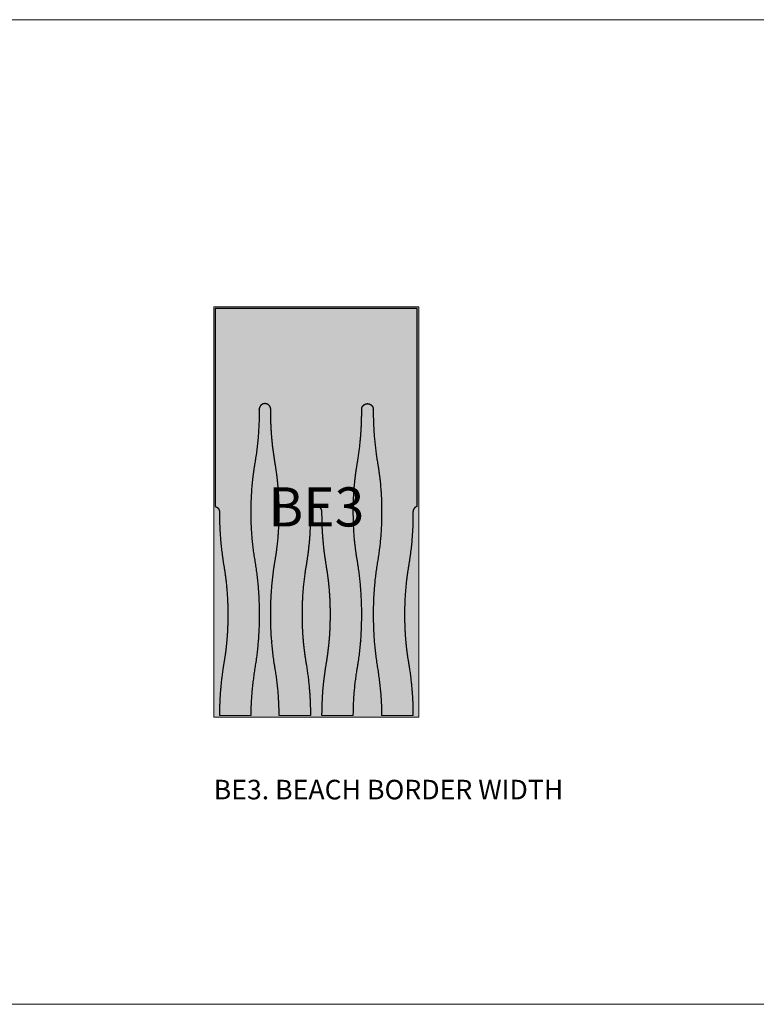
# Model space of a CAD drawing. Units: millimetres. Extents: x 145 to 8222, y -159 to 4151.
# Drawn here: x 1155 to 1379, y 1410 to 1710 of the extents above; entities that cross this region are included whole.
import ezdxf

# ---------------------------------------------------------------- set-up
doc = ezdxf.new("R2010")
doc.units = ezdxf.units.MM
for name, color, linetype, lineweight in [('COBEFA', 251, 'Continuous', 0), ('COBEFA HATCH', 255, 'Continuous', 0), ('COBEFA HATCH GRAS', 53, 'Continuous', 0)]:
    doc.layers.add(name, color=color, linetype=linetype, lineweight=lineweight)
doc.layers.add('COBEFA hulplijn', color=6, linetype='Continuous', lineweight=0, plot=False)
doc.styles.get("Standard").update_dxf_attribs({"font": 'Arial.ttf'})

# ---------------------------------------------------------------- blocks, each defined once
blk = doc.blocks.new('BE3')
at = {"layer": 'COBEFA HATCH'}
h = blk.add_hatch(color=256, dxfattribs=at)
h.dxf.hatch_style = 1
edge = h.paths.add_edge_path()
edge.add_spline(control_points=[(27089.49569694286, 40044.95745723882), (27089.47903196876, 40042.33835300077), (27089.57128253593, 40039.72323227709), (27089.87285712382, 40035.80879244419), (27090.0641966937, 40033.85658768615), (27090.31636467748, 40031.91190566577), (27090.49799409198, 40030.61712270497), (27090.62940807581, 40029.76112517686), (27090.77039121307, 40028.88856946993), (27090.91776886981, 40028.03485843975), (27091.12118935515, 40026.74284828878), (27091.21538468886, 40026.09572485184), (27091.47536931646, 40024.15142308976), (27091.61841934208, 40022.85294246123), (27091.95762708868, 40018.94054872179), (27092.06236320599, 40016.32676406315), (27092.04569694286, 40013.70745723882)], knot_values=[0, 0, 0, 0, 0.2500000000000024, 0.2500000000000024, 0.3750000000000042, 0.4375000000000044, 0.4375000000000044, 0.5000000000000048, 0.5000000000000048, 0.5625000000000042, 0.5625000000000042, 0.6250000000000038, 0.6250000000000038, 0.7500000000000023, 0.7500000000000023, 1, 1, 1, 1], degree=3, periodic=0)
edge.add_spline(control_points=[(27092.04569694286, 40013.70745723882), (27092.07721394189, 40008.75417586996), (27091.67373308523, 40003.81101841898), (27090.7440949377, 39998.37172013303), (27090.6531412736, 39997.80879009186), (27089.82270438515, 39992.3549423513), (27089.46417994384, 39987.41073860768), (27089.49569694286, 39982.45745723882)], knot_values=[0, 0, 0, 0, 0.4727549853931179, 0.4727549853931179, 0.5272450146068843, 0.5272450146068843, 1, 1, 1, 1], degree=3, periodic=0)
edge.add_spline(control_points=[(27089.49569694286, 39982.45745723882), (27089.46284422932, 39977.29425201807), (27089.85381634967, 39972.1400800644), (27091.47480884362, 39961.95347563691), (27092.05280656489, 39956.8198148372), (27092.0473658606, 39951.65745723646)], knot_values=[0, 0, 0, 0, 0.5, 0.5, 1, 1, 1, 1], degree=3, periodic=0)
edge.add_line((27092.04736586057, 39951.65745723882), (27101.59748894235, 39951.65745723882))
edge.add_spline(control_points=[(27101.59748894236, 39951.65745723619), (27101.60162158958, 39954.23855114029), (27101.49988163863, 39956.8164203873), (27101.18888863603, 39960.67310942817), (27101.05895814695, 39961.95542406845), (27100.74656485902, 39964.51355660232), (27100.53681231658, 39965.95768673651), (27100.27811738412, 39967.53082757931), (27100.14032435124, 39968.33338380975), (27099.94278906913, 39969.60731668201), (27099.85132085242, 39970.24539067596), (27099.59889217079, 39972.16228373905), (27099.46000222997, 39973.44261699127), (27099.13079219857, 39977.29922190253), (27099.02926932858, 39979.87565699491), (27099.04569694286, 39982.45745723882)], knot_values=[0, 0, 0, 0, 0.2500000000000003, 0.2500000000000003, 0.3750000000000006, 0.3750000000000006, 0.5000000000000008, 0.5000000000000008, 0.5625000000000008, 0.5625000000000008, 0.6250000000000007, 0.6250000000000007, 0.7500000000000003, 0.7500000000000003, 1, 1, 1, 1], degree=3, periodic=0)
edge.add_spline(control_points=[(27099.04569694286, 39982.45745723882), (27099.01417994384, 39987.41073860768), (27099.4176608005, 39992.35389605866), (27100.34729894803, 39997.79319434461), (27100.43825261213, 39998.35612438577), (27101.26868950057, 40003.80997212634), (27101.62721394189, 40008.75417586996), (27101.59569694286, 40013.70745723882)], knot_values=[0, 0, 0, 0, 0.4727549853931157, 0.4727549853931157, 0.5272450146068821, 0.5272450146068821, 1, 1, 1, 1], degree=3, periodic=0)
edge.add_arc((27103.35819694286, 40013.70745723882), 1.762500000002091, 104.79249704142299, 180, ccw=False)
edge.add_line((27102.90819694286, 40015.41154240394), (27102.90819694286, 40075.75745723882))
edge.add_line((27102.90819694286, 40075.75745723882), (27041.30819694286, 40075.75745723882))
edge.add_line((27041.30819694286, 40075.75745723882), (27041.30819694286, 40015.41154240394))
edge.add_arc((27040.85819694286, 40013.70745723882), 1.762500000001972, 0.3932612303788119, 75.20750295857698, ccw=False)
edge.add_spline(control_points=[(27042.62069694286, 40013.70745723882), (27042.58917994384, 40008.75417586996), (27042.94770438515, 40003.80997212634), (27043.7781412736, 39998.35612438577), (27043.8690949377, 39997.79319434461), (27044.79873308523, 39992.35389605866), (27045.20221394189, 39987.41073860768), (27045.17069694286, 39982.45745723882)], knot_values=[0, 0, 0, 0, 0.4727549853931179, 0.4727549853931179, 0.5272450146068843, 0.5272450146068843, 1, 1, 1, 1], degree=3, periodic=0)
edge.add_spline(control_points=[(27045.17069694286, 39982.45745723882), (27045.18712455715, 39979.87565699491), (27045.08560168716, 39977.29922190253), (27044.75639165576, 39973.44261699127), (27044.61750171494, 39972.16228373905), (27044.36507303331, 39970.24539067596), (27044.27360481659, 39969.60731668201), (27044.07606953449, 39968.33338380975), (27043.93827650161, 39967.53082757931), (27043.67958156915, 39965.95768673651), (27043.46982902671, 39964.51355660232), (27043.15743573878, 39961.95542406845), (27043.02750524969, 39960.67310942817), (27042.7165122471, 39956.8164203873), (27042.61477229615, 39954.23855114029), (27042.61890494337, 39951.65745723619)], knot_values=[0, 0, 0, 0, 0.2499999999999997, 0.2499999999999997, 0.3749999999999993, 0.3749999999999993, 0.4374999999999992, 0.4374999999999992, 0.4999999999999992, 0.4999999999999992, 0.6249999999999994, 0.6249999999999994, 0.7499999999999998, 0.7499999999999998, 1, 1, 1, 1], degree=3, periodic=0)
edge.add_line((27042.61890494338, 39951.65745723882), (27052.16902802516, 39951.65745723882))
edge.add_spline(control_points=[(27052.16902802513, 39951.65745723646), (27052.16358732083, 39956.8198148372), (27052.74158504211, 39961.95347563691), (27054.36257753606, 39972.1400800644), (27054.75354965641, 39977.29425201807), (27054.72069694286, 39982.45745723882)], knot_values=[0, 0, 0, 0, 0.5, 0.5, 1, 1, 1, 1], degree=3, periodic=0)
edge.add_spline(control_points=[(27054.72069694286, 39982.45745723882), (27054.75221394189, 39987.41073860768), (27054.39368950057, 39992.3549423513), (27053.56325261213, 39997.80879009186), (27053.47229894803, 39998.37172013303), (27052.5426608005, 40003.81101841898), (27052.13917994384, 40008.75417586996), (27052.17069694286, 40013.70745723882)], knot_values=[0, 0, 0, 0, 0.4727549853931157, 0.4727549853931157, 0.5272450146068821, 0.5272450146068821, 1, 1, 1, 1], degree=3, periodic=0)
edge.add_spline(control_points=[(27052.17069694286, 40013.70745723882), (27052.15403067974, 40016.32676406315), (27052.25876679704, 40018.94054872179), (27052.59797454365, 40022.85294246123), (27052.74102456927, 40024.15142308976), (27053.00100919687, 40026.09572485184), (27053.09520453057, 40026.74284828878), (27053.29862501592, 40028.03485843975), (27053.44600267266, 40028.88856946993), (27053.58698580991, 40029.76112517686), (27053.71839979375, 40030.61712270497), (27053.90002920825, 40031.91190566577), (27054.15219719202, 40033.85658768615), (27054.3435367619, 40035.80879244419), (27054.6451113498, 40039.72323227709), (27054.73736191696, 40042.33835300077), (27054.72069694286, 40044.95745723882)], knot_values=[0, 0, 0, 0, 0.2499999999999977, 0.2499999999999977, 0.3749999999999962, 0.3749999999999962, 0.4374999999999958, 0.4374999999999958, 0.4999999999999952, 0.4999999999999952, 0.5624999999999956, 0.5624999999999956, 0.6249999999999958, 0.7499999999999976, 0.7499999999999976, 1, 1, 1, 1], degree=3, periodic=0)
edge.add_arc((27056.48319694286, 40044.95745723882), 1.762500000000728, 0.3932612301422864, 179.9502034267879, ccw=False)
edge.add_spline(control_points=[(27058.24569694286, 40044.95745723882), (27058.21417994384, 40040.00417586996), (27058.57270438515, 40035.05997212634), (27059.4031412736, 40029.60612438577), (27059.4940949377, 40029.04319434461), (27060.42373308523, 40023.60389605866), (27060.82721394189, 40018.66073860768), (27060.79569694286, 40013.70745723882)], knot_values=[0, 0, 0, 0, 0.4727549853931157, 0.4727549853931157, 0.5272450146068821, 0.5272450146068821, 1, 1, 1, 1], degree=3, periodic=0)
edge.add_spline(control_points=[(27060.79569694286, 40013.70745723882), (27060.81236320599, 40011.08815041449), (27060.70762708868, 40008.47436575585), (27060.36841934208, 40004.56197201641), (27060.22536931646, 40003.26349138788), (27059.96538468886, 40001.31918962579), (27059.87118935515, 40000.67206618885), (27059.66776886981, 39999.38005603789), (27059.52039121307, 39998.52634500771), (27059.37940807581, 39997.65378930078), (27059.24799409198, 39996.79779177266), (27059.06636467748, 39995.50300881187), (27058.8141966937, 39993.55832679148), (27058.62285712382, 39991.60612203345), (27058.32128253593, 39987.69168220055), (27058.22903196876, 39985.07656147687), (27058.24569694286, 39982.45745723882)], knot_values=[0, 0, 0, 0, 0.2499999999999992, 0.2499999999999992, 0.3749999999999991, 0.3749999999999991, 0.4374999999999991, 0.4374999999999991, 0.4999999999999992, 0.4999999999999992, 0.5624999999999992, 0.5624999999999992, 0.6249999999999992, 0.7499999999999994, 0.7499999999999994, 1, 1, 1, 1], degree=3, periodic=0)
edge.add_spline(control_points=[(27058.24569694286, 39982.45745723882), (27058.21417994384, 39977.50417586996), (27058.57270438515, 39972.55997212634), (27059.4031412736, 39967.10612438577), (27059.4940949377, 39966.54319434461), (27060.39848873402, 39961.25160036341), (27060.80238069904, 39956.46008447246), (27060.79736363979, 39951.6574572388)], knot_values=[0, 0, 0, 0, 0.4727549853931157, 0.4727549853931157, 0.5272450146068821, 0.5272450146068821, 0.9856826461391305, 0.9856826461391305, 0.9856826461391305, 0.9856826461391305], degree=3, periodic=0)
edge.add_line((27060.79736363979, 39951.65745723882), (27070.34748894235, 39951.65745723882))
edge.add_spline(control_points=[(27070.34748894236, 39951.65745723619), (27070.35162158958, 39954.23855114029), (27070.24988163863, 39956.8164203873), (27069.93888863603, 39960.67310942817), (27069.80895814695, 39961.95542406845), (27069.49656485902, 39964.51355660232), (27069.28681231658, 39965.95768673651), (27069.02811738411, 39967.53082757932), (27068.89032435124, 39968.33338380975), (27068.69278906913, 39969.60731668201), (27068.60132085241, 39970.24539067596), (27068.34889217079, 39972.16228373905), (27068.21000222997, 39973.44261699127), (27067.88079219857, 39977.29922190253), (27067.77926932858, 39979.87565699491), (27067.79569694286, 39982.45745723882)], knot_values=[0, 0, 0, 0, 0.2500000000000008, 0.2500000000000008, 0.3750000000000009, 0.3750000000000009, 0.5000000000000011, 0.5000000000000011, 0.562500000000001, 0.562500000000001, 0.6250000000000009, 0.6250000000000009, 0.7500000000000006, 0.7500000000000006, 1, 1, 1, 1], degree=3, periodic=0)
edge.add_spline(control_points=[(27067.79569694286, 39982.45745723882), (27067.76417994384, 39987.41073860768), (27068.1676608005, 39992.35389605866), (27069.09729894803, 39997.79319434461), (27069.18825261213, 39998.35612438577), (27070.01868950057, 40003.80997212634), (27070.37721394189, 40008.75417586996), (27070.34569694286, 40013.70745723882)], knot_values=[0, 0, 0, 0, 0.4727549853931157, 0.4727549853931157, 0.5272450146068821, 0.5272450146068821, 1, 1, 1, 1], degree=3, periodic=0)
edge.add_arc((27072.10819694286, 40013.70745723882), 1.762500000000728, 0.04979657368522794, 180, ccw=False)
edge.add_spline(control_points=[(27073.87069694286, 40013.70745723882), (27073.85403196878, 40011.08835300303), (27073.94628253608, 40008.47323227754), (27074.24785712374, 40004.55879244396), (27074.43919669357, 40002.60658768576), (27074.69136467738, 40000.66190566545), (27074.87299409191, 39999.36712270477), (27075.0044080762, 39998.51112517423), (27075.14539121268, 39997.63856947255), (27075.29276886981, 39996.78485843989), (27075.49618935515, 39995.49284828865), (27075.59038468893, 39994.84572485118), (27075.85036931633, 39992.90142309108), (27075.99341934208, 39991.60294246101), (27076.33262708869, 39987.69054872222), (27076.43736320599, 39985.07676406357), (27076.42069694286, 39982.45745723882)], knot_values=[0, 0, 0, 0, 0.2499999999999998, 0.2499999999999998, 0.3749999999999996, 0.4374999999999996, 0.4374999999999996, 0.4999999999999996, 0.4999999999999996, 0.5624999999999996, 0.5624999999999996, 0.6249999999999997, 0.6249999999999997, 0.7499999999999998, 0.7499999999999998, 1, 1, 1, 1], degree=3, periodic=0)
edge.add_spline(control_points=[(27076.42069694286, 39982.45745723882), (27076.45221394189, 39977.50417586996), (27076.04873308523, 39972.56101841898), (27075.1190949377, 39967.12172013303), (27075.0281412736, 39966.55879009186), (27074.22025476373, 39961.25304069926), (27073.8612496749, 39956.46015673417), (27073.86890657878, 39951.65745723881)], knot_values=[0, 0, 0, 0, 0.4727549853931157, 0.4727549853931157, 0.5272450146068821, 0.5272450146068821, 0.9856827474205945, 0.9856827474205945, 0.9856827474205945, 0.9856827474205945], degree=3, periodic=0)
edge.add_line((27073.86890657878, 39951.65745723882), (27083.41903024594, 39951.65745723882))
edge.add_spline(control_points=[(27083.41903024594, 39951.6574572388), (27083.41401318669, 39956.46008447246), (27083.8179051517, 39961.25160036341), (27084.72229894803, 39966.54319434461), (27084.81325261213, 39967.10612438577), (27085.64368950057, 39972.55997212634), (27086.00221394189, 39977.50417586996), (27085.97069694286, 39982.45745723882)], knot_values=[0, 0, 0, 0, 0.4584376315322484, 0.4584376315322484, 0.5129276607460148, 0.5129276607460148, 0.9856826461391305, 0.9856826461391305, 0.9856826461391305, 0.9856826461391305], degree=3, periodic=0)
edge.add_spline(control_points=[(27085.97069694286, 39982.45745723882), (27085.98736191696, 39985.07656147687), (27085.8951113498, 39987.69168220055), (27085.59353676191, 39991.60612203345), (27085.40219719202, 39993.55832679148), (27085.15002920825, 39995.50300881187), (27084.96839979375, 39996.79779177266), (27084.83698580991, 39997.65378930078), (27084.69600267266, 39998.52634500771), (27084.54862501592, 39999.38005603789), (27084.34520453057, 40000.67206618885), (27084.25100919687, 40001.31918962579), (27083.99102456927, 40003.26349138788), (27083.84797454365, 40004.56197201641), (27083.50876679704, 40008.47436575585), (27083.40403067974, 40011.08815041449), (27083.42069694286, 40013.70745723882)], knot_values=[0, 0, 0, 0, 0.2500000000000006, 0.2500000000000006, 0.3750000000000008, 0.4375000000000008, 0.4375000000000008, 0.5000000000000008, 0.5000000000000008, 0.5625000000000009, 0.5625000000000009, 0.6250000000000009, 0.6250000000000009, 0.7500000000000008, 0.7500000000000008, 1, 1, 1, 1], degree=3, periodic=0)
edge.add_spline(control_points=[(27083.42069694286, 40013.70745723882), (27083.38917994384, 40018.66073860768), (27083.7926608005, 40023.60389605866), (27084.72229894803, 40029.04319434461), (27084.81325261213, 40029.60612438577), (27085.64368950057, 40035.05997212634), (27086.00221394189, 40040.00417586996), (27085.97069694286, 40044.95745723882)], knot_values=[0, 0, 0, 0, 0.4727549853931179, 0.4727549853931179, 0.5272450146068843, 0.5272450146068843, 1, 1, 1, 1], degree=3, periodic=0)
edge.add_arc((27087.73319694286, 40044.95745723882), 1.762500000000728, 0.04979657297548101, 180.0000000002365, ccw=False)
at = {"layer": 'COBEFA HATCH GRAS'}
h = blk.add_hatch(color=256, dxfattribs=at)
h.dxf.hatch_style = 1
h.paths.add_polyline_path([(27103.35819694286, 40076.20745723882), (27040.85819694286, 40076.20745723882), (27040.85819694286, 39951.20745723882), (27103.35819694286, 39951.20745723882)])
edge = h.paths.add_edge_path(flags=16)
edge.add_spline(control_points=[(27085.97069694286, 40044.95745723882), (27086.00221394189, 40040.00417586996), (27085.64368950057, 40035.05997212634), (27084.81325261213, 40029.60612438577), (27084.72229894803, 40029.04319434461), (27083.7926608005, 40023.60389605866), (27083.38917994384, 40018.66073860768), (27083.42069694286, 40013.70745723882)], knot_values=[1.98568264613913, 1.98568264613913, 1.98568264613913, 1.98568264613913, 2.458437631532246, 2.458437631532246, 2.512927660746012, 2.512927660746012, 2.98568264613913, 2.98568264613913, 2.98568264613913, 2.98568264613913], weights=[1, 1, 1, 1, 1, 1, 1, 1], degree=3, periodic=0)
edge.add_spline(control_points=[(27083.42069694286, 40013.70745723882), (27083.40403067974, 40011.08815041449), (27083.50876679704, 40008.47436575585), (27083.84797454365, 40004.56197201641), (27083.99102456927, 40003.26349138788), (27084.25100919687, 40001.31918962579), (27084.34520453057, 40000.67206618885), (27084.54862501592, 39999.38005603789), (27084.69600267266, 39998.52634500771), (27084.83698580991, 39997.65378930078), (27084.96839979375, 39996.79779177266), (27085.15002920825, 39995.50300881187), (27085.40219719202, 39993.55832679148), (27085.59353676191, 39991.60612203345), (27085.8951113498, 39987.69168220055), (27085.98736191696, 39985.07656147687), (27085.97069694286, 39982.45745723882)], knot_values=[0.9856826461391304, 0.9856826461391304, 0.9856826461391304, 0.9856826461391304, 1.235682646139129, 1.235682646139129, 1.360682646139129, 1.360682646139129, 1.423182646139129, 1.423182646139129, 1.485682646139129, 1.485682646139129, 1.548182646139129, 1.548182646139129, 1.610682646139129, 1.73568264613913, 1.73568264613913, 1.98568264613913, 1.98568264613913, 1.98568264613913, 1.98568264613913], weights=[1, 1, 1, 1, 1, 1, 1, 1, 1, 1, 1, 1, 1, 1, 1, 1, 1], degree=3, periodic=0)
edge.add_spline(control_points=[(27085.97069694286, 39982.45745723882), (27086.00221394189, 39977.50417586996), (27085.64368950057, 39972.55997212634), (27084.81325261213, 39967.10612438577), (27084.72229894803, 39966.54319434461), (27083.8179051517, 39961.25160036341), (27083.41401318669, 39956.46008447246), (27083.41903024594, 39951.6574572388)], knot_values=[0, 0, 0, 0, 0.4727549853931157, 0.4727549853931157, 0.5272450146068821, 0.5272450146068821, 0.9856826461391305, 0.9856826461391305, 0.9856826461391305, 0.9856826461391305], weights=[1, 1, 1, 1, 1, 1, 1, 1], degree=3, periodic=0)
edge.add_line((27083.41903024594, 39951.6574572388), (27073.86890657878, 39951.65745723881))
edge.add_spline(control_points=[(27073.86890657878, 39951.65745723881), (27073.8612496749, 39956.46015673417), (27074.22025476373, 39961.25304069926), (27075.0281412736, 39966.55879009186), (27075.1190949377, 39967.12172013303), (27076.04873308523, 39972.56101841898), (27076.45221394189, 39977.50417586996), (27076.42069694286, 39982.45745723882)], knot_values=[0, 0, 0, 0, 0.4584377328137124, 0.4584377328137124, 0.5129277620274788, 0.5129277620274788, 0.9856827474205945, 0.9856827474205945, 0.9856827474205945, 0.9856827474205945], weights=[1, 1, 1, 1, 1, 1, 1, 1], degree=3, periodic=0)
edge.add_spline(control_points=[(27076.42069694286, 39982.45745723882), (27076.43736320599, 39985.07676406357), (27076.33262708869, 39987.69054872222), (27075.99341934208, 39991.60294246101), (27075.85036931633, 39992.90142309108), (27075.59038468893, 39994.84572485118), (27075.49618935515, 39995.49284828865), (27075.29276886981, 39996.78485843989), (27075.14539121268, 39997.63856947255), (27075.0044080762, 39998.51112517423), (27074.87299409191, 39999.36712270477), (27074.69136467738, 40000.66190566545), (27074.43919669357, 40002.60658768576), (27074.24785712374, 40004.55879244396), (27073.94628253608, 40008.47323227754), (27073.85403196878, 40011.08835300303), (27073.87069694286, 40013.70745723882)], knot_values=[0.9856827474205945, 0.9856827474205945, 0.9856827474205945, 0.9856827474205945, 1.235682747420595, 1.235682747420595, 1.360682747420595, 1.360682747420595, 1.423182747420595, 1.423182747420595, 1.485682747420595, 1.485682747420595, 1.548182747420595, 1.548182747420595, 1.610682747420595, 1.735682747420595, 1.735682747420595, 1.985682747420594, 1.985682747420594, 1.985682747420594, 1.985682747420594], weights=[1, 1, 1, 1, 1, 1, 1, 1, 1, 1, 1, 1, 1, 1, 1, 1, 1], degree=3, periodic=0)
edge.add_spline(control_points=[(27073.87069694286, 40013.70745723882), (27073.87069694287, 40014.73990583513), (27073.14064553919, 40015.46995723881), (27072.10819694287, 40015.46995723881)], knot_values=[1.985682747420594, 1.985682747420594, 1.985682747420594, 1.985682747420594, 3.556479074215491, 3.556479074215491, 3.556479074215491, 3.556479074215491], weights=[1, 0.8047378541243649, 0.8047378541243649, 0.9999999999999999], degree=3, periodic=0)
edge.add_spline(control_points=[(27072.10819694287, 40015.46995723881), (27071.07574834655, 40015.46995723883), (27070.34569694287, 40014.73990583514), (27070.34569694287, 40013.70745723883)], knot_values=[3.556479074215491, 3.556479074215491, 3.556479074215491, 3.556479074215491, 5.127275401010388, 5.127275401010388, 5.127275401010388, 5.127275401010388], weights=[0.9999999999999999, 0.8047378541243649, 0.8047378541243649, 0.9999999999999999], degree=3, periodic=0)
edge.add_spline(control_points=[(27070.34569694287, 40013.70745723883), (27070.37721394189, 40008.75417586996), (27070.01868950057, 40003.80997212634), (27069.18825261213, 39998.35612438577), (27069.09729894803, 39997.79319434461), (27068.1676608005, 39992.35389605866), (27067.76417994384, 39987.41073860768), (27067.79569694286, 39982.45745723882)], knot_values=[5.127275401010388, 5.127275401010388, 5.127275401010388, 5.127275401010388, 5.600030386403505, 5.600030386403505, 5.654520415617272, 5.654520415617272, 6.127275401010388, 6.127275401010388, 6.127275401010388, 6.127275401010388], weights=[0.9999999999999999, 1, 1, 1, 1, 1, 1, 1], degree=3, periodic=0)
edge.add_spline(control_points=[(27067.79569694286, 39982.45745723882), (27067.77926932858, 39979.87565699491), (27067.88079219857, 39977.29922190253), (27068.21000222997, 39973.44261699127), (27068.34889217079, 39972.16228373905), (27068.60132085241, 39970.24539067596), (27068.69278906913, 39969.60731668201), (27068.89032435124, 39968.33338380975), (27069.02811738411, 39967.53082757932), (27069.28681231658, 39965.95768673651), (27069.49656485902, 39964.51355660232), (27069.80895814695, 39961.95542406845), (27069.93888863603, 39960.67310942817), (27070.24988163863, 39956.8164203873), (27070.35162158958, 39954.23855114029), (27070.34748894236, 39951.65745723619)], knot_values=[6.127275401010388, 6.127275401010388, 6.127275401010388, 6.127275401010388, 6.377275401010387, 6.377275401010387, 6.502275401010387, 6.502275401010387, 6.564775401010387, 6.564775401010387, 6.627275401010387, 6.627275401010387, 6.752275401010387, 6.752275401010387, 6.877275401010387, 6.877275401010387, 7.127275401010388, 7.127275401010388, 7.127275401010388, 7.127275401010388], weights=[1, 1, 1, 1, 1, 1, 1, 1, 1, 1, 1, 1, 1, 1, 1, 1], degree=3, periodic=0)
edge.add_line((27070.34748894236, 39951.65745723619), (27060.79736363979, 39951.6574572388))
edge.add_spline(control_points=[(27060.79736363979, 39951.6574572388), (27060.80238069904, 39956.46008447246), (27060.39848873402, 39961.25160036341), (27059.4940949377, 39966.54319434461), (27059.4031412736, 39967.10612438577), (27058.57270438515, 39972.55997212634), (27058.21417994384, 39977.50417586996), (27058.24569694286, 39982.45745723882)], knot_values=[0, 0, 0, 0, 0.4584376315322484, 0.4584376315322484, 0.5129276607460148, 0.5129276607460148, 0.9856826461391305, 0.9856826461391305, 0.9856826461391305, 0.9856826461391305], weights=[1, 1, 1, 1, 1, 1, 1, 1], degree=3, periodic=0)
edge.add_spline(control_points=[(27058.24569694286, 39982.45745723882), (27058.22903196876, 39985.07656147687), (27058.32128253593, 39987.69168220055), (27058.62285712382, 39991.60612203345), (27058.8141966937, 39993.55832679148), (27059.06636467748, 39995.50300881187), (27059.24799409198, 39996.79779177266), (27059.37940807581, 39997.65378930078), (27059.52039121307, 39998.52634500771), (27059.66776886981, 39999.38005603789), (27059.87118935515, 40000.67206618885), (27059.96538468886, 40001.31918962579), (27060.22536931646, 40003.26349138788), (27060.36841934208, 40004.56197201641), (27060.70762708868, 40008.47436575585), (27060.81236320599, 40011.08815041449), (27060.79569694286, 40013.70745723882)], knot_values=[0.9856826461391305, 0.9856826461391305, 0.9856826461391305, 0.9856826461391305, 1.235682646139131, 1.235682646139131, 1.360682646139131, 1.423182646139131, 1.423182646139131, 1.485682646139131, 1.485682646139131, 1.548182646139131, 1.548182646139131, 1.610682646139131, 1.610682646139131, 1.735682646139131, 1.735682646139131, 1.98568264613913, 1.98568264613913, 1.98568264613913, 1.98568264613913], weights=[1, 1, 1, 1, 1, 1, 1, 1, 1, 1, 1, 1, 1, 1, 1, 1, 1], degree=3, periodic=0)
edge.add_spline(control_points=[(27060.79569694286, 40013.70745723882), (27060.82721394189, 40018.66073860768), (27060.42373308523, 40023.60389605866), (27059.4940949377, 40029.04319434461), (27059.4031412736, 40029.60612438577), (27058.57270438515, 40035.05997212634), (27058.21417994384, 40040.00417586996), (27058.24569694286, 40044.95745723882)], knot_values=[1.98568264613913, 1.98568264613913, 1.98568264613913, 1.98568264613913, 2.458437631532248, 2.458437631532248, 2.512927660746015, 2.512927660746015, 2.98568264613913, 2.98568264613913, 2.98568264613913, 2.98568264613913], weights=[1, 1, 1, 1, 1, 1, 1, 1], degree=3, periodic=0)
edge.add_spline(control_points=[(27058.24569694286, 40044.95745723882), (27058.24569694287, 40045.98990583514), (27057.51564553919, 40046.71995723882), (27056.48319694287, 40046.71995723882)], knot_values=[2.98568264613913, 2.98568264613913, 2.98568264613913, 2.98568264613913, 4.556478972934027, 4.556478972934027, 4.556478972934027, 4.556478972934027], weights=[1, 0.8047378541243649, 0.8047378541243649, 0.9999999999999999], degree=3, periodic=0)
edge.add_spline(control_points=[(27056.48319694287, 40046.71995723882), (27055.45074834654, 40046.71995723881), (27054.72069694286, 40045.98990583512), (27054.72069694286, 40044.95745723882)], knot_values=[4.556478972934027, 4.556478972934027, 4.556478972934027, 4.556478972934027, 6.127275299728923, 6.127275299728923, 6.127275299728923, 6.127275299728923], weights=[0.9999999999999999, 0.804737854124365, 0.804737854124365, 1], degree=3, periodic=0)
edge.add_spline(control_points=[(27054.72069694286, 40044.95745723882), (27054.73736191696, 40042.33835300077), (27054.6451113498, 40039.72323227709), (27054.3435367619, 40035.80879244419), (27054.15219719202, 40033.85658768615), (27053.90002920825, 40031.91190566577), (27053.71839979375, 40030.61712270497), (27053.58698580991, 40029.76112517686), (27053.44600267266, 40028.88856946993), (27053.29862501592, 40028.03485843975), (27053.09520453057, 40026.74284828878), (27053.00100919687, 40026.09572485184), (27052.74102456927, 40024.15142308976), (27052.59797454365, 40022.85294246123), (27052.25876679704, 40018.94054872179), (27052.15403067974, 40016.32676406315), (27052.17069694286, 40013.70745723882)], knot_values=[6.127275299728923, 6.127275299728923, 6.127275299728923, 6.127275299728923, 6.377275299728926, 6.377275299728926, 6.502275299728928, 6.564775299728928, 6.564775299728928, 6.627275299728928, 6.627275299728928, 6.689775299728928, 6.689775299728928, 6.752275299728927, 6.752275299728927, 6.877275299728926, 6.877275299728926, 7.127275299728923, 7.127275299728923, 7.127275299728923, 7.127275299728923], weights=[1, 1, 1, 1, 1, 1, 1, 1, 1, 1, 1, 1, 1, 1, 1, 1, 1], degree=3, periodic=0)
edge.add_spline(control_points=[(27052.17069694286, 40013.70745723882), (27052.13917994384, 40008.75417586996), (27052.5426608005, 40003.81101841898), (27053.47229894803, 39998.37172013303), (27053.56325261213, 39997.80879009186), (27054.39368950057, 39992.3549423513), (27054.75221394189, 39987.41073860768), (27054.72069694286, 39982.45745723882)], knot_values=[7.127275299728923, 7.127275299728923, 7.127275299728923, 7.127275299728923, 7.600030285122042, 7.600030285122042, 7.654520314335808, 7.654520314335808, 8.127275299728923, 8.127275299728923, 8.127275299728923, 8.127275299728923], weights=[1, 1, 1, 1, 1, 1, 1, 1], degree=3, periodic=0)
edge.add_spline(control_points=[(27054.72069694286, 39982.45745723882), (27054.75354965641, 39977.29425201807), (27054.36257753606, 39972.1400800644), (27052.74158504211, 39961.95347563691), (27052.16358732083, 39956.8198148372), (27052.16902802513, 39951.65745723646)], knot_values=[8.127275299728923, 8.127275299728923, 8.127275299728923, 8.127275299728923, 8.627275299728923, 8.627275299728923, 9.127275299728923, 9.127275299728923, 9.127275299728923, 9.127275299728923], weights=[1, 1, 1, 1, 1, 1], degree=3, periodic=0)
edge.add_line((27052.16902802513, 39951.65745723646), (27042.61890494337, 39951.65745723619))
edge.add_spline(control_points=[(27042.61890494337, 39951.65745723619), (27042.61477229615, 39954.23855114029), (27042.7165122471, 39956.8164203873), (27043.02750524969, 39960.67310942817), (27043.15743573878, 39961.95542406845), (27043.46982902671, 39964.51355660232), (27043.67958156915, 39965.95768673651), (27043.93827650161, 39967.53082757931), (27044.07606953449, 39968.33338380975), (27044.27360481659, 39969.60731668201), (27044.36507303331, 39970.24539067596), (27044.61750171494, 39972.16228373905), (27044.75639165576, 39973.44261699127), (27045.08560168716, 39977.29922190253), (27045.18712455715, 39979.87565699491), (27045.17069694286, 39982.45745723882)], knot_values=[2.312618548839781, 2.312618548839781, 2.312618548839781, 2.312618548839781, 2.562618548839781, 2.562618548839781, 2.687618548839781, 2.687618548839781, 2.812618548839782, 2.812618548839782, 2.875118548839782, 2.875118548839782, 2.937618548839781, 2.937618548839781, 3.062618548839781, 3.062618548839781, 3.312618548839781, 3.312618548839781, 3.312618548839781, 3.312618548839781], weights=[1, 1, 1, 1, 1, 1, 1, 1, 1, 1, 1, 1, 1, 1, 1, 1], degree=3, periodic=0)
edge.add_spline(control_points=[(27045.17069694286, 39982.45745723882), (27045.20221394189, 39987.41073860768), (27044.79873308523, 39992.35389605866), (27043.8690949377, 39997.79319434461), (27043.7781412736, 39998.35612438577), (27042.94770438515, 40003.80997212634), (27042.58917994384, 40008.75417586996), (27042.62069694287, 40013.70745723882)], knot_values=[1.312618548839781, 1.312618548839781, 1.312618548839781, 1.312618548839781, 1.785373534232896, 1.785373534232896, 1.839863563446663, 1.839863563446663, 2.312618548839781, 2.312618548839781, 2.312618548839781, 2.312618548839781], weights=[1, 1, 1, 1, 1, 1, 1, 1], degree=3, periodic=0)
edge.add_spline(control_points=[(27042.62069694287, 40013.70745723882), (27042.62069694287, 40014.53970528395), (27042.11286165061, 40015.19905354137), (27041.30819694286, 40015.41154240396)], knot_values=[0, 0, 0, 0, 1.312618548839781, 1.312618548839781, 1.312618548839781, 1.312618548839781], weights=[1, 0.8614997946623358, 0.8614997946623358, 1], degree=3, periodic=0)
edge.add_line((27041.30819694286, 40015.41154240396), (27041.30819694286, 40075.75745723882))
edge.add_line((27041.30819694286, 40075.75745723882), (27102.90819694286, 40075.75745723882))
edge.add_line((27102.90819694286, 40075.75745723882), (27102.90819694286, 40015.41154240393))
edge.add_spline(control_points=[(27102.90819694288, 40015.41154240394), (27102.10353223513, 40015.19905354136), (27101.59569694286, 40014.53970528395), (27101.59569694286, 40013.70745723881)], knot_values=[0, 0, 0, 0, 1.312618548842856, 1.312618548842856, 1.312618548842856, 1.312618548842856], weights=[1, 0.8614997946617103, 0.8614997946617103, 1], degree=3, periodic=0)
edge.add_spline(control_points=[(27101.59569694286, 40013.70745723881), (27101.62721394189, 40008.75417586996), (27101.26868950057, 40003.80997212634), (27100.43825261213, 39998.35612438577), (27100.34729894803, 39997.79319434461), (27099.4176608005, 39992.35389605866), (27099.01417994384, 39987.41073860768), (27099.04569694286, 39982.45745723882)], knot_values=[1.312618548842856, 1.312618548842856, 1.312618548842856, 1.312618548842856, 1.785373534235974, 1.785373534235974, 1.839863563449741, 1.839863563449741, 2.312618548842856, 2.312618548842856, 2.312618548842856, 2.312618548842856], weights=[1, 1, 1, 1, 1, 1, 1, 1], degree=3, periodic=0)
edge.add_spline(control_points=[(27099.04569694286, 39982.45745723882), (27099.02926932858, 39979.87565699491), (27099.13079219857, 39977.29922190253), (27099.46000222997, 39973.44261699127), (27099.59889217079, 39972.16228373905), (27099.85132085242, 39970.24539067596), (27099.94278906913, 39969.60731668201), (27100.14032435124, 39968.33338380975), (27100.27811738412, 39967.53082757931), (27100.53681231658, 39965.95768673651), (27100.74656485902, 39964.51355660232), (27101.05895814695, 39961.95542406845), (27101.18888863603, 39960.67310942817), (27101.49988163863, 39956.8164203873), (27101.60162158958, 39954.23855114029), (27101.59748894236, 39951.65745723619)], knot_values=[2.312618548842856, 2.312618548842856, 2.312618548842856, 2.312618548842856, 2.562618548842856, 2.562618548842856, 2.687618548842855, 2.687618548842855, 2.750118548842855, 2.750118548842855, 2.812618548842855, 2.812618548842855, 2.937618548842856, 2.937618548842856, 3.062618548842856, 3.062618548842856, 3.312618548842856, 3.312618548842856, 3.312618548842856, 3.312618548842856], weights=[1, 1, 1, 1, 1, 1, 1, 1, 1, 1, 1, 1, 1, 1, 1, 1], degree=3, periodic=0)
edge.add_line((27101.59748894236, 39951.65745723619), (27092.0473658606, 39951.65745723646))
edge.add_spline(control_points=[(27092.0473658606, 39951.65745723646), (27092.05280656489, 39956.8198148372), (27091.47480884362, 39961.95347563691), (27089.85381634967, 39972.1400800644), (27089.46284422932, 39977.29425201807), (27089.49569694286, 39982.45745723882)], knot_values=[8.127275299728923, 8.127275299728923, 8.127275299728923, 8.127275299728923, 8.627275299728923, 8.627275299728923, 9.127275299728923, 9.127275299728923, 9.127275299728923, 9.127275299728923], weights=[1, 1, 1, 1, 1, 1], degree=3, periodic=0)
edge.add_spline(control_points=[(27089.49569694286, 39982.45745723882), (27089.46417994384, 39987.41073860768), (27089.82270438515, 39992.3549423513), (27090.6531412736, 39997.80879009186), (27090.7440949377, 39998.37172013303), (27091.67373308523, 40003.81101841898), (27092.07721394189, 40008.75417586996), (27092.04569694286, 40013.70745723882)], knot_values=[7.127275299728923, 7.127275299728923, 7.127275299728923, 7.127275299728923, 7.600030285122039, 7.600030285122039, 7.654520314335805, 7.654520314335805, 8.127275299728923, 8.127275299728923, 8.127275299728923, 8.127275299728923], weights=[1, 1, 1, 1, 1, 1, 1, 1], degree=3, periodic=0)
edge.add_spline(control_points=[(27092.04569694286, 40013.70745723882), (27092.06236320599, 40016.32676406315), (27091.95762708868, 40018.94054872179), (27091.61841934208, 40022.85294246123), (27091.47536931646, 40024.15142308976), (27091.21538468886, 40026.09572485184), (27091.12118935515, 40026.74284828878), (27090.91776886981, 40028.03485843975), (27090.77039121307, 40028.88856946993), (27090.62940807581, 40029.76112517686), (27090.49799409198, 40030.61712270497), (27090.31636467748, 40031.91190566577), (27090.0641966937, 40033.85658768615), (27089.87285712382, 40035.80879244419), (27089.57128253593, 40039.72323227709), (27089.47903196876, 40042.33835300077), (27089.49569694287, 40044.95745723882)], knot_values=[6.127275299728923, 6.127275299728923, 6.127275299728923, 6.127275299728923, 6.377275299728921, 6.377275299728921, 6.50227529972892, 6.50227529972892, 6.564775299728919, 6.564775299728919, 6.627275299728919, 6.627275299728919, 6.689775299728919, 6.689775299728919, 6.752275299728919, 6.877275299728921, 6.877275299728921, 7.127275299728923, 7.127275299728923, 7.127275299728923, 7.127275299728923], weights=[1, 1, 1, 1, 1, 1, 1, 1, 1, 1, 1, 1, 1, 1, 1, 1, 0.9999999999999999], degree=3, periodic=0)
edge.add_spline(control_points=[(27089.49569694287, 40044.95745723882), (27089.49569694287, 40045.98990583514), (27088.7656455392, 40046.71995723882), (27087.73319694287, 40046.71995723882)], knot_values=[4.556478972934027, 4.556478972934027, 4.556478972934027, 4.556478972934027, 6.127275299728923, 6.127275299728923, 6.127275299728923, 6.127275299728923], weights=[0.9999999999999999, 0.8047378541243649, 0.8047378541243649, 0.9999999999999999], degree=3, periodic=0)
edge.add_spline(control_points=[(27087.73319694287, 40046.71995723882), (27086.70074834655, 40046.71995723881), (27085.97069694287, 40045.98990583512), (27085.97069694286, 40044.95745723882)], knot_values=[2.98568264613913, 2.98568264613913, 2.98568264613913, 2.98568264613913, 4.556478972934027, 4.556478972934027, 4.556478972934027, 4.556478972934027], weights=[0.9999999999999999, 0.8047378541243649, 0.8047378541243649, 1], degree=3, periodic=0)
at = {"layer": 'COBEFA', "lineweight": 25}
blk.add_lwpolyline([(27102.90819694286, 40015.41154240394), (27102.90819694286, 40075.75745723882), (27041.30819694286, 40075.75745723882), (27041.30819694286, 40015.41154240394)], dxfattribs=at)
at = {"layer": 'COBEFA'}
for points in [[(27042.61890494337, 39951.65745723619), (27052.16902802513, 39951.65745723646)], [(27060.79736363979, 39951.6574572388), (27070.34748894236, 39951.65745723619)], [(27073.86890657878, 39951.65745723881), (27083.41903024594, 39951.6574572388)], [(27092.0473658606, 39951.65745723646), (27101.59748894236, 39951.65745723619)]]:
    blk.add_lwpolyline(points, dxfattribs=at)
at = {"layer": 'COBEFA', "lineweight": 25}
for points, weights, knots in [([(27060.79736363979, 39951.6574572388), (27060.80238069904, 39956.46008447246), (27060.39848873402, 39961.25160036341), (27059.4940949377, 39966.54319434461), (27059.4031412736, 39967.10612438577), (27058.57270438515, 39972.55997212634), (27058.21417994384, 39977.50417586996), (27058.24569694286, 39982.45745723882), (27058.22903196876, 39985.07656147687), (27058.32128253593, 39987.69168220055), (27058.62285712382, 39991.60612203345), (27058.8141966937, 39993.55832679148), (27059.06636467748, 39995.50300881187), (27059.24799409198, 39996.79779177266), (27059.37940807581, 39997.65378930078), (27059.52039121307, 39998.52634500771), (27059.66776886981, 39999.38005603789), (27059.87118935515, 40000.67206618885), (27059.96538468886, 40001.31918962579), (27060.22536931646, 40003.26349138788), (27060.36841934208, 40004.56197201641), (27060.70762708868, 40008.47436575585), (27060.81236320599, 40011.08815041449), (27060.79569694286, 40013.70745723882), (27060.82721394189, 40018.66073860768), (27060.42373308523, 40023.60389605866), (27059.4940949377, 40029.04319434461), (27059.4031412736, 40029.60612438577), (27058.57270438515, 40035.05997212634), (27058.21417994384, 40040.00417586996), (27058.24569694286, 40044.95745723882), (27058.24569694287, 40045.98990583514), (27057.51564553919, 40046.71995723882), (27056.48319694287, 40046.71995723882), (27055.45074834654, 40046.71995723881), (27054.72069694286, 40045.98990583512), (27054.72069694286, 40044.95745723882), (27054.73736191696, 40042.33835300077), (27054.6451113498, 40039.72323227709), (27054.3435367619, 40035.80879244419), (27054.15219719202, 40033.85658768615), (27053.90002920825, 40031.91190566577), (27053.71839979375, 40030.61712270497), (27053.58698580991, 40029.76112517686), (27053.44600267266, 40028.88856946993), (27053.29862501592, 40028.03485843975), (27053.09520453057, 40026.74284828878), (27053.00100919687, 40026.09572485184), (27052.74102456927, 40024.15142308976), (27052.59797454365, 40022.85294246123), (27052.25876679704, 40018.94054872179), (27052.15403067974, 40016.32676406315), (27052.17069694286, 40013.70745723882), (27052.13917994384, 40008.75417586996), (27052.5426608005, 40003.81101841898), (27053.47229894803, 39998.37172013303), (27053.56325261213, 39997.80879009186), (27054.39368950057, 39992.3549423513), (27054.75221394189, 39987.41073860768), (27054.72069694286, 39982.45745723882), (27054.75354965641, 39977.29425201807), (27054.36257753606, 39972.1400800644), (27052.74158504211, 39961.95347563691), (27052.16358732083, 39956.8198148372), (27052.16902802513, 39951.65745723646)], [1, 1, 1, 1, 1, 1, 1, 1, 1, 1, 1, 1, 1, 1, 1, 1, 1, 1, 1, 1, 1, 1, 1, 1, 1, 1, 1, 1, 1, 1, 1, 0.8047378541243649, 0.8047378541243649, 0.9999999999999999, 0.804737854124365, 0.804737854124365, 1, 1, 1, 1, 1, 1, 1, 1, 1, 1, 1, 1, 1, 1, 1, 1, 1, 1, 1, 1, 1, 1, 1, 1, 1, 1, 1, 1, 1], [0, 0, 0, 0, 0.4584376315322484, 0.4584376315322484, 0.5129276607460148, 0.5129276607460148, 0.9856826461391305, 0.9856826461391305, 0.9856826461391305, 1.235682646139131, 1.235682646139131, 1.360682646139131, 1.423182646139131, 1.423182646139131, 1.485682646139131, 1.485682646139131, 1.548182646139131, 1.548182646139131, 1.610682646139131, 1.610682646139131, 1.735682646139131, 1.735682646139131, 1.98568264613913, 1.98568264613913, 1.98568264613913, 2.458437631532248, 2.458437631532248, 2.512927660746015, 2.512927660746015, 2.98568264613913, 2.98568264613913, 2.98568264613913, 4.556478972934027, 4.556478972934027, 4.556478972934027, 6.127275299728923, 6.127275299728923, 6.127275299728923, 6.377275299728926, 6.377275299728926, 6.502275299728928, 6.564775299728928, 6.564775299728928, 6.627275299728928, 6.627275299728928, 6.689775299728928, 6.689775299728928, 6.752275299728927, 6.752275299728927, 6.877275299728926, 6.877275299728926, 7.127275299728923, 7.127275299728923, 7.127275299728923, 7.600030285122042, 7.600030285122042, 7.654520314335808, 7.654520314335808, 8.127275299728923, 8.127275299728923, 8.127275299728923, 8.627275299728923, 8.627275299728923, 9.127275299728923, 9.127275299728923, 9.127275299728923, 9.127275299728923]), ([(27083.41903024594, 39951.6574572388), (27083.41401318669, 39956.46008447246), (27083.8179051517, 39961.25160036341), (27084.72229894803, 39966.54319434461), (27084.81325261213, 39967.10612438577), (27085.64368950057, 39972.55997212634), (27086.00221394189, 39977.50417586996), (27085.97069694286, 39982.45745723882), (27085.98736191696, 39985.07656147687), (27085.8951113498, 39987.69168220055), (27085.59353676191, 39991.60612203345), (27085.40219719202, 39993.55832679148), (27085.15002920825, 39995.50300881187), (27084.96839979375, 39996.79779177266), (27084.83698580991, 39997.65378930078), (27084.69600267266, 39998.52634500771), (27084.54862501592, 39999.38005603789), (27084.34520453057, 40000.67206618885), (27084.25100919687, 40001.31918962579), (27083.99102456927, 40003.26349138788), (27083.84797454365, 40004.56197201641), (27083.50876679704, 40008.47436575585), (27083.40403067974, 40011.08815041449), (27083.42069694286, 40013.70745723882), (27083.38917994384, 40018.66073860768), (27083.7926608005, 40023.60389605866), (27084.72229894803, 40029.04319434461), (27084.81325261213, 40029.60612438577), (27085.64368950057, 40035.05997212634), (27086.00221394189, 40040.00417586996), (27085.97069694286, 40044.95745723882), (27085.97069694287, 40045.98990583512), (27086.70074834655, 40046.71995723881), (27087.73319694287, 40046.71995723882), (27088.7656455392, 40046.71995723882), (27089.49569694287, 40045.98990583514), (27089.49569694287, 40044.95745723882), (27089.47903196876, 40042.33835300077), (27089.57128253593, 40039.72323227709), (27089.87285712382, 40035.80879244419), (27090.0641966937, 40033.85658768615), (27090.31636467748, 40031.91190566577), (27090.49799409198, 40030.61712270497), (27090.62940807581, 40029.76112517686), (27090.77039121307, 40028.88856946993), (27090.91776886981, 40028.03485843975), (27091.12118935515, 40026.74284828878), (27091.21538468886, 40026.09572485184), (27091.47536931646, 40024.15142308976), (27091.61841934208, 40022.85294246123), (27091.95762708868, 40018.94054872179), (27092.06236320599, 40016.32676406315), (27092.04569694286, 40013.70745723882), (27092.07721394189, 40008.75417586996), (27091.67373308523, 40003.81101841898), (27090.7440949377, 39998.37172013303), (27090.6531412736, 39997.80879009186), (27089.82270438515, 39992.3549423513), (27089.46417994384, 39987.41073860768), (27089.49569694286, 39982.45745723882), (27089.46284422932, 39977.29425201807), (27089.85381634967, 39972.1400800644), (27091.47480884362, 39961.95347563691), (27092.05280656489, 39956.8198148372), (27092.0473658606, 39951.65745723646)], [1, 1, 1, 1, 1, 1, 1, 1, 1, 1, 1, 1, 1, 1, 1, 1, 1, 1, 1, 1, 1, 1, 1, 1, 1, 1, 1, 1, 1, 1, 1, 0.8047378541243649, 0.8047378541243649, 0.9999999999999999, 0.8047378541243649, 0.8047378541243649, 0.9999999999999999, 1, 1, 1, 1, 1, 1, 1, 1, 1, 1, 1, 1, 1, 1, 1, 1, 1, 1, 1, 1, 1, 1, 1, 1, 1, 1, 1, 1], [0, 0, 0, 0, 0.4584376315322484, 0.4584376315322484, 0.5129276607460148, 0.5129276607460148, 0.9856826461391305, 0.9856826461391305, 0.9856826461391305, 1.235682646139131, 1.235682646139131, 1.360682646139131, 1.423182646139131, 1.423182646139131, 1.485682646139131, 1.485682646139131, 1.548182646139131, 1.548182646139131, 1.610682646139131, 1.610682646139131, 1.735682646139131, 1.735682646139131, 1.98568264613913, 1.98568264613913, 1.98568264613913, 2.458437631532248, 2.458437631532248, 2.512927660746015, 2.512927660746015, 2.98568264613913, 2.98568264613913, 2.98568264613913, 4.556478972934027, 4.556478972934027, 4.556478972934027, 6.127275299728923, 6.127275299728923, 6.127275299728923, 6.377275299728926, 6.377275299728926, 6.502275299728928, 6.564775299728928, 6.564775299728928, 6.627275299728928, 6.627275299728928, 6.689775299728928, 6.689775299728928, 6.752275299728927, 6.752275299728927, 6.877275299728926, 6.877275299728926, 7.127275299728923, 7.127275299728923, 7.127275299728923, 7.600030285122042, 7.600030285122042, 7.654520314335808, 7.654520314335808, 8.127275299728923, 8.127275299728923, 8.127275299728923, 8.627275299728923, 8.627275299728923, 9.127275299728923, 9.127275299728923, 9.127275299728923, 9.127275299728923]), ([(27041.30819694286, 40015.41154240396), (27042.11286165061, 40015.19905354137), (27042.62069694287, 40014.53970528395), (27042.62069694287, 40013.70745723882), (27042.58917994384, 40008.75417586996), (27042.94770438515, 40003.80997212634), (27043.7781412736, 39998.35612438577), (27043.8690949377, 39997.79319434461), (27044.79873308523, 39992.35389605866), (27045.20221394189, 39987.41073860768), (27045.17069694286, 39982.45745723882), (27045.18712455715, 39979.87565699491), (27045.08560168716, 39977.29922190253), (27044.75639165576, 39973.44261699127), (27044.61750171494, 39972.16228373905), (27044.36507303331, 39970.24539067596), (27044.27360481659, 39969.60731668201), (27044.07606953449, 39968.33338380975), (27043.93827650161, 39967.53082757931), (27043.67958156915, 39965.95768673651), (27043.46982902671, 39964.51355660232), (27043.15743573878, 39961.95542406845), (27043.02750524969, 39960.67310942817), (27042.7165122471, 39956.8164203873), (27042.61477229615, 39954.23855114029), (27042.61890494337, 39951.65745723619)], [1, 0.8614997946623358, 0.8614997946623358, 1, 1, 1, 1, 1, 1, 1, 1, 1, 1, 1, 1, 1, 1, 1, 1, 1, 1, 1, 1, 1, 1, 1], [0, 0, 0, 0, 1.312618548839781, 1.312618548839781, 1.312618548839781, 1.785373534232899, 1.785373534232899, 1.839863563446665, 1.839863563446665, 2.312618548839781, 2.312618548839781, 2.312618548839781, 2.56261854883978, 2.56261854883978, 2.68761854883978, 2.68761854883978, 2.75011854883978, 2.75011854883978, 2.81261854883978, 2.81261854883978, 2.93761854883978, 2.93761854883978, 3.06261854883978, 3.06261854883978, 3.312618548839781, 3.312618548839781, 3.312618548839781, 3.312618548839781]), ([(27073.86890657878, 39951.65745723881), (27073.8612496749, 39956.46015673417), (27074.22025476373, 39961.25304069926), (27075.0281412736, 39966.55879009186), (27075.1190949377, 39967.12172013303), (27076.04873308523, 39972.56101841898), (27076.45221394189, 39977.50417586996), (27076.42069694286, 39982.45745723882), (27076.43736320599, 39985.07676406357), (27076.33262708869, 39987.69054872222), (27075.99341934208, 39991.60294246101), (27075.85036931633, 39992.90142309108), (27075.59038468893, 39994.84572485118), (27075.49618935515, 39995.49284828865), (27075.29276886981, 39996.78485843989), (27075.14539121268, 39997.63856947255), (27075.0044080762, 39998.51112517423), (27074.87299409191, 39999.36712270477), (27074.69136467738, 40000.66190566545), (27074.43919669357, 40002.60658768576), (27074.24785712374, 40004.55879244396), (27073.94628253608, 40008.47323227754), (27073.85403196878, 40011.08835300303), (27073.87069694286, 40013.70745723882), (27073.87069694287, 40014.73990583513), (27073.14064553919, 40015.46995723881), (27072.10819694287, 40015.46995723881), (27071.07574834655, 40015.46995723883), (27070.34569694287, 40014.73990583514), (27070.34569694287, 40013.70745723883), (27070.37721394189, 40008.75417586996), (27070.01868950057, 40003.80997212634), (27069.18825261213, 39998.35612438577), (27069.09729894803, 39997.79319434461), (27068.1676608005, 39992.35389605866), (27067.76417994384, 39987.41073860768), (27067.79569694286, 39982.45745723882), (27067.77926932858, 39979.87565699491), (27067.88079219857, 39977.29922190253), (27068.21000222997, 39973.44261699127), (27068.34889217079, 39972.16228373905), (27068.60132085241, 39970.24539067596), (27068.69278906913, 39969.60731668201), (27068.89032435124, 39968.33338380975), (27069.02811738411, 39967.53082757932), (27069.28681231658, 39965.95768673651), (27069.49656485902, 39964.51355660232), (27069.80895814695, 39961.95542406845), (27069.93888863603, 39960.67310942817), (27070.24988163863, 39956.8164203873), (27070.35162158958, 39954.23855114029), (27070.34748894236, 39951.65745723619)], [1, 1, 1, 1, 1, 1, 1, 1, 1, 1, 1, 1, 1, 1, 1, 1, 1, 1, 1, 1, 1, 1, 1, 1, 0.8047378541243649, 0.8047378541243649, 0.9999999999999999, 0.8047378541243649, 0.8047378541243649, 0.9999999999999999, 1, 1, 1, 1, 1, 1, 1, 1, 1, 1, 1, 1, 1, 1, 1, 1, 1, 1, 1, 1, 1, 1], [0, 0, 0, 0, 0.4584377328137124, 0.4584377328137124, 0.5129277620274788, 0.5129277620274788, 0.9856827474205945, 0.9856827474205945, 0.9856827474205945, 1.235682747420595, 1.235682747420595, 1.360682747420595, 1.360682747420595, 1.423182747420595, 1.423182747420595, 1.485682747420595, 1.485682747420595, 1.548182747420595, 1.548182747420595, 1.610682747420595, 1.735682747420595, 1.735682747420595, 1.985682747420594, 1.985682747420594, 1.985682747420594, 3.556479074215491, 3.556479074215491, 3.556479074215491, 5.127275401010388, 5.127275401010388, 5.127275401010388, 5.600030386403505, 5.600030386403505, 5.654520415617272, 5.654520415617272, 6.127275401010388, 6.127275401010388, 6.127275401010388, 6.377275401010387, 6.377275401010387, 6.502275401010387, 6.502275401010387, 6.564775401010387, 6.564775401010387, 6.627275401010387, 6.627275401010387, 6.752275401010387, 6.752275401010387, 6.877275401010387, 6.877275401010387, 7.127275401010388, 7.127275401010388, 7.127275401010388, 7.127275401010388]), ([(27102.90819694288, 40015.41154240394), (27102.10353223513, 40015.19905354136), (27101.59569694286, 40014.53970528395), (27101.59569694286, 40013.70745723881), (27101.62721394189, 40008.75417586996), (27101.26868950057, 40003.80997212634), (27100.43825261213, 39998.35612438577), (27100.34729894803, 39997.79319434461), (27099.4176608005, 39992.35389605866), (27099.01417994384, 39987.41073860768), (27099.04569694286, 39982.45745723882), (27099.02926932858, 39979.87565699491), (27099.13079219857, 39977.29922190253), (27099.46000222997, 39973.44261699127), (27099.59889217079, 39972.16228373905), (27099.85132085242, 39970.24539067596), (27099.94278906913, 39969.60731668201), (27100.14032435124, 39968.33338380975), (27100.27811738412, 39967.53082757931), (27100.53681231658, 39965.95768673651), (27100.74656485902, 39964.51355660232), (27101.05895814695, 39961.95542406845), (27101.18888863603, 39960.67310942817), (27101.49988163863, 39956.8164203873), (27101.60162158958, 39954.23855114029), (27101.59748894236, 39951.65745723619)], [1, 0.8614997946617103, 0.8614997946617103, 1, 1, 1, 1, 1, 1, 1, 1, 1, 1, 1, 1, 1, 1, 1, 1, 1, 1, 1, 1, 1, 1, 1], [0, 0, 0, 0, 1.312618548842856, 1.312618548842856, 1.312618548842856, 1.785373534235974, 1.785373534235974, 1.839863563449741, 1.839863563449741, 2.312618548842856, 2.312618548842856, 2.312618548842856, 2.562618548842856, 2.562618548842856, 2.687618548842855, 2.687618548842855, 2.750118548842855, 2.750118548842855, 2.812618548842855, 2.812618548842855, 2.937618548842856, 2.937618548842856, 3.062618548842856, 3.062618548842856, 3.312618548842856, 3.312618548842856, 3.312618548842856, 3.312618548842856])]:
    blk.add_rational_spline(points, weights, degree=3, knots=knots, dxfattribs=at)
at = {"layer": 'COBEFA hulplijn'}
blk.add_lwpolyline([(27040.85819694286, 39951.20745723882), (27103.35819694286, 39951.20745723882), (27103.35819694286, 40076.20745723882), (27040.85819694286, 40076.20745723882)], close=True, dxfattribs=at)
at = {"layer": 'COBEFA hulplijn', "insert": (27072.10819694286, 40013.70745723881), "char_height": 11.92052636447591, "width": 1037.377930877453, "attachment_point": 5}
blk.add_mtext('BE3', dxfattribs=at)

msp = doc.modelspace()

# ---------------------------------------------------------------- linework, layer by layer
at = {"layer": 'COBEFA hulplijn'}
msp.add_lwpolyline([(3045.18700325499, 1409.57837589475), (645.1870032549907, 1409.57837589475), (645.1870032549907, 1709.57837589475), (3045.18700325499, 1709.57837589475)], close=True, dxfattribs=at)

# ---------------------------------------------------------------- block references
at = {"layer": 'COBEFA'}
msp.add_blockref('BE3', (-25826.92119368787, -38454.12908134406), dxfattribs=at)

# ---------------------------------------------------------------- texts
at = {"layer": 'COBEFA hulplijn', "insert": (1213.937003254991, 1477.978375894751), "char_height": 5.960263182237957, "width": 518.6889654387267, "attachment_point": 1}
msp.add_mtext('BE3. BEACH BORDER WIDTH', dxfattribs=at)

doc.saveas('drawing.dxf')
